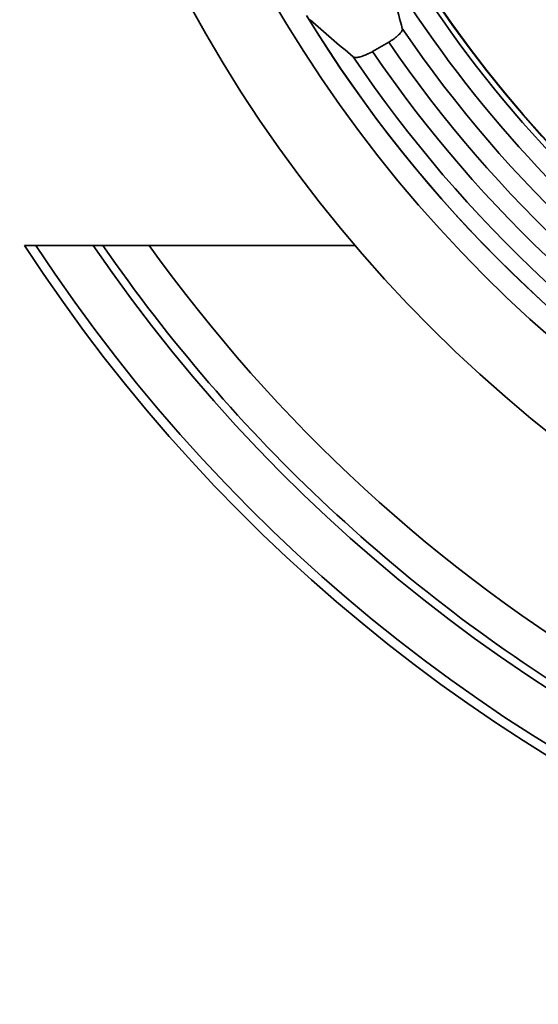
# Model space of a CAD drawing. Units: inches. Extents: x 0.1 to 8.4, y 0.1 to 10.9.
# Drawn here: x 1.3 to 1.7, y 6.6 to 7.4 of the extents above; entities that cross this region are included whole.
import ezdxf

# ---------------------------------------------------------------- set-up
doc = ezdxf.new("R2010")
doc.units = ezdxf.units.IN
doc.header["$MEASUREMENT"] = 0

msp = doc.modelspace()

# ---------------------------------------------------------------- linework, layer by layer
at = {"color": 7, "linetype": 'Continuous', "lineweight": 35}
for p, q in [((1.60303695, 7.36011454), (1.6164048, 7.36783245)), ((1.32591539, 7.20030446), (1.31658288, 7.20030446)), ((1.37293471, 7.20030446), (1.32591539, 7.20030446)), ((1.38110674, 7.20030446), (1.37293471, 7.20030446)), ((1.58871673, 7.20030446), (1.41925958, 7.20030446))]:
    msp.add_line(p, q, dxfattribs=at)
for radius in [1.15647928, 1.09510465, 0.98137885, 0.98114147]:
    msp.add_circle((2.46902593, 7.95030447), radius, dxfattribs=at)
for radius, start, end in [(1.375, 213.05573115, 146.94426885), (1.3671875, 213.2690621, 146.7309379), (1.328125, 214.38186975, 145.61813025), (0.98583495, 210.05448661, 232.21719658), (1.00138507, 211.50929853, 232.27311717), (1.07754944, 211.34097374, 268.65729532), (1.07748998, 211.39420743, 268.60579257), (1.0170371, 214.17330213, 265.82669787), (1.03258723, 214.3391147, 265.6608853), (1.0479795, 214.27526422, 265.72473578), (1.06354504, 213.98788974, 266.01211026), (1.32138874, 214.58196912, 239.32247991), (1.29015865, 215.54370958, 239.3060788)]:
    msp.add_arc((2.46902593, 7.95030447), radius, start, end, dxfattribs=at)
for centre, major_axis, ratio, start_param, end_param in [((2.65751664, 7.62382898), (-0.55954785, 0.96916531), 0.941553838, 1.255298522, 1.296649405), ((2.29008695, 8.26023587), (-0.59654056, 1.03323855), 0.953951424, 1.901687612, 1.941161638)]:
    msp.add_ellipse(centre, major_axis=major_axis, ratio=ratio, start_param=start_param, end_param=end_param, dxfattribs=at)
for points, knots in [([(1.62758801, 7.37903685), (1.62761865, 7.37875892), (1.62767992, 7.37820311), (1.62726763, 7.37711524), (1.62647392, 7.37586748), (1.62530493, 7.37449421), (1.62379702, 7.37304132), (1.62203835, 7.37157502), (1.62006381, 7.3701274), (1.61816747, 7.36887316), (1.61691743, 7.36813512), (1.6164048, 7.36783245)], [0, 0, 0, 0, 0.118320787, 0.236621553, 0.355176179, 0.473704717, 0.588393557, 0.703063028, 0.813237692, 0.923410449, 1, 1, 1, 1]), ([(1.60303695, 7.36011454), (1.60212616, 7.35960856), (1.60047157, 7.35868937), (1.59807546, 7.35756944), (1.5959024, 7.35667655), (1.59384262, 7.3559762), (1.59192378, 7.35547361), (1.59022824, 7.35520316), (1.58886293, 7.35517743), (1.58782318, 7.35535669), (1.58739535, 7.35562824), (1.58718144, 7.35576401)], [0, 0, 0, 0, 0.131028672, 0.238034796, 0.345061731, 0.455531188, 0.566013995, 0.681035958, 0.796063782, 0.898030517, 1, 1, 1, 1]), ([(1.41925958, 7.20030446), (1.41716391, 7.20030446), (1.412973, 7.20030446), (1.40714316, 7.20030446), (1.40185256, 7.20030446), (1.39714593, 7.20030446), (1.39324201, 7.20030446), (1.39011948, 7.20030446), (1.38767267, 7.20030446), (1.38552742, 7.20030446), (1.38374771, 7.20030446), (1.38238145, 7.20030446), (1.38141862, 7.20030446), (1.38121186, 7.20030446), (1.38110674, 7.20030446)], [0, 0, 0, 0, 0.117363933, 0.234704009, 0.332345948, 0.430340831, 0.527847032, 0.594671355, 0.661669615, 0.728436247, 0.795717884, 0.863259297, 0.930482484, 1, 1, 1, 1])]:
    msp.add_open_spline(points, degree=3, knots=knots, dxfattribs=at)

doc.saveas('drawing.dxf')
